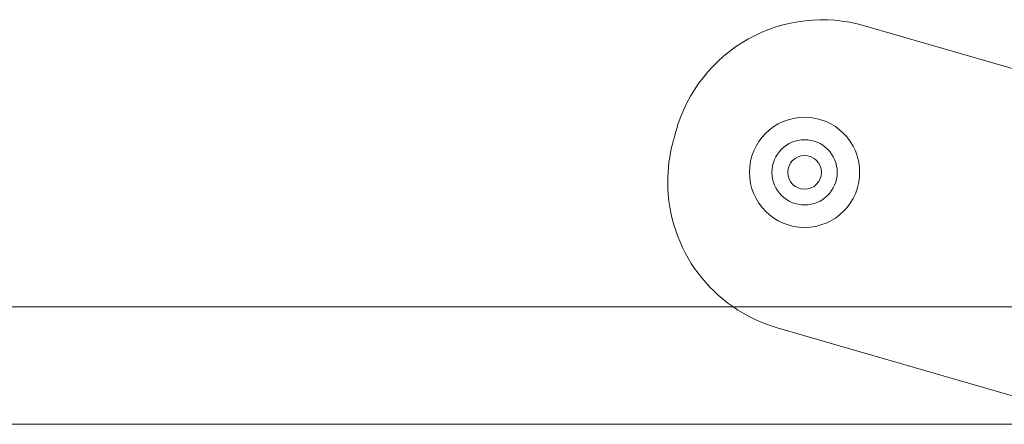
# Model space of a CAD drawing. Units: millimetres. Extents: x -4177 to 4866, y -4218 to 2734.
# Drawn here: x 2532 to 2620, y -666 to -630 of the extents above; entities that cross this region are included whole.
import ezdxf

# ---------------------------------------------------------------- set-up
doc = ezdxf.new("R2010")
doc.units = ezdxf.units.MM
doc.header["$LTSCALE"] = 1000
doc.layers.add('1 EQUIPMENT', color=7, linetype='Continuous', lineweight=18)

# ---------------------------------------------------------------- blocks, each defined once
blk = doc.blocks.new('A$C56E41E27')
at = {"color": 0, "linetype": 'Continuous', "lineweight": 0}
for p, q in [((10738.273, 6287.403), (10764.986, 6279.675)), ((10169.439, 6262.421), (10761.625, 6262.421)), ((10169.439, 6262.421), (10761.625, 6262.421)), ((10756.611, 6252.994), (10730.518, 6260.541)), ((10760.99, 6251.971), (10170.074, 6251.971))]:
    blk.add_line(p, q, dxfattribs=at)
for centre, radius, start, end in [((10734.522, 6274.434), 13.5, 73.86638, 164.44761), ((10734.522, 6274.434), 13.5, 73.86638, 164.44761), ((10732.949, 6274.366), 4.9, 90, 270), ((10732.949, 6274.366), 4.9, 270, 90), ((10819.01, 6250.92), 101.2, 164.44761, 165.07367), ((10819.01, 6250.92), 101.2, 164.44761, 165.07367), ((10732.949, 6274.366), 2.9, 0, 180), ((10734.27, 6273.51), 13.5, 165.07367, 180), ((10734.27, 6273.51), 13.5, 165.07367, 180), ((10732.949, 6274.366), 2.9, 180, 0), ((10734.27, 6273.51), 13.5, 180, 253.86638), ((10734.27, 6273.51), 13.5, 180, 253.86638)]:
    blk.add_arc(centre, radius, start, end, dxfattribs=at)
at = {"color": 0, "linetype": 'Continuous', "lineweight": 0, "extrusion": (2.21251e-16, 0, -1)}
for start, end in [(0, 180), (180, 0)]:
    blk.add_arc((-10732.949, 6274.366), 1.5, start, end, dxfattribs=at)
blk = doc.blocks.new('AMIRAL BLOCK')
at = {"layer": '1 EQUIPMENT'}
blk.add_blockref('A$C56E41E27', (-8131.032, -6917.971), dxfattribs=at)

msp = doc.modelspace()

# ---------------------------------------------------------------- block references
at = {"layer": '1 EQUIPMENT'}
msp.add_blockref('AMIRAL BLOCK', (0, 0), dxfattribs=at)

doc.saveas('drawing.dxf')
